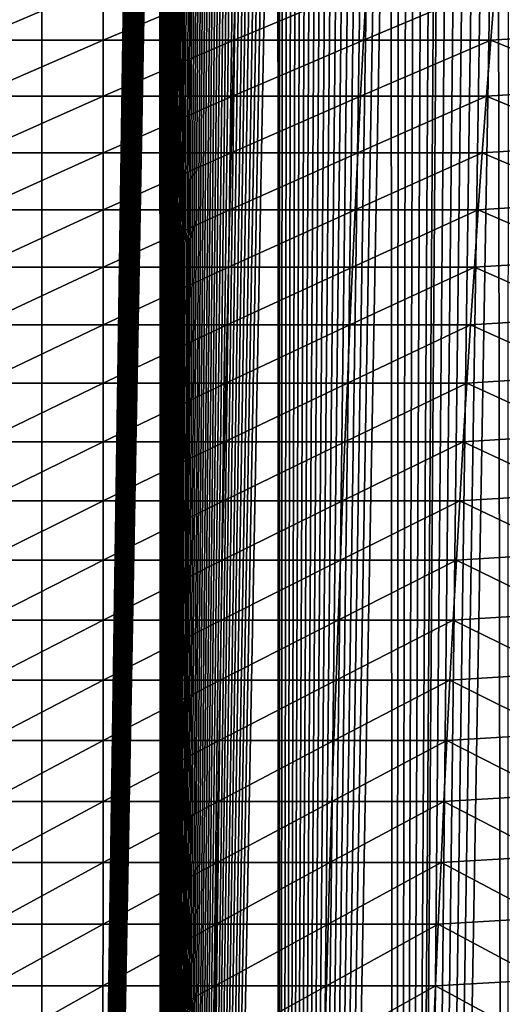
# Model space of a CAD drawing. Units: millimetres. Extents: x -25 to 57, y -5 to 154.
# Drawn here: x -1 to 7, y 81 to 99 of the extents above; entities that cross this region are included whole.
import ezdxf

# ---------------------------------------------------------------- set-up
doc = ezdxf.new("R2010")
doc.units = ezdxf.units.MM
doc.header["$LTSCALE"] = 65.185185
doc.layers.add('10', color=7, linetype='CONTINUOUS')
doc.layers.add('2', color=7, linetype='CONTINUOUS')

msp = doc.modelspace()

# ---------------------------------------------------------------- linework, layer by layer
at = {"layer": '10', "color": 7, "linetype": 'CONTINUOUS', "true_color": 0xffe664}
for points in [[(9.398, 99.525, 24.126), (7.118, 99.385, 24.851), (9.292, 98.52, 23.854), (9.398, 99.525, 24.126)], [(-2.35, 99.385, 25.744), (-2.323, 98.381, 25.455), (0.038, 99.385, 25.851), (-2.35, 99.385, 25.744)], [(0.038, 99.385, 25.851), (-2.323, 98.381, 25.455), (0.038, 98.381, 25.56), (0.038, 99.385, 25.851)], [(0.038, 99.385, 25.851), (0.038, 98.381, 25.56), (2.426, 99.385, 25.737), (0.038, 99.385, 25.851)], [(2.426, 99.385, 25.737), (0.038, 98.381, 25.56), (2.398, 98.381, 25.448), (2.426, 99.385, 25.737)], [(2.426, 99.385, 25.737), (2.398, 98.381, 25.448), (4.792, 99.385, 25.402), (2.426, 99.385, 25.737)], [(4.792, 99.385, 25.402), (2.398, 98.381, 25.448), (4.739, 98.381, 25.117), (4.792, 99.385, 25.402)], [(4.792, 99.385, 25.402), (4.739, 98.381, 25.117), (7.118, 99.385, 24.851), (4.792, 99.385, 25.402)], [(7.118, 99.385, 24.851), (4.739, 98.381, 25.117), (7.038, 98.381, 24.572), (7.118, 99.385, 24.851)], [(7.118, 99.385, 24.851), (7.038, 98.381, 24.572), (9.292, 98.52, 23.854), (7.118, 99.385, 24.851)], [(9.292, 98.52, 23.854), (7.038, 98.381, 24.572), (9.189, 97.506, 23.59), (9.292, 98.52, 23.854)], [(-2.323, 98.381, 25.455), (-2.298, 97.368, 25.174), (0.038, 98.381, 25.56), (-2.323, 98.381, 25.455)], [(0.038, 98.381, 25.56), (-2.298, 97.368, 25.174), (0.037, 97.368, 25.279), (0.038, 98.381, 25.56)], [(0.038, 98.381, 25.56), (0.037, 97.368, 25.279), (2.398, 98.381, 25.448), (0.038, 98.381, 25.56)], [(2.398, 98.381, 25.448), (0.037, 97.368, 25.279), (2.372, 97.368, 25.167), (2.398, 98.381, 25.448)], [(2.398, 98.381, 25.448), (2.372, 97.368, 25.167), (4.739, 98.381, 25.117), (2.398, 98.381, 25.448)], [(4.739, 98.381, 25.117), (2.372, 97.368, 25.167), (4.686, 97.368, 24.841), (4.739, 98.381, 25.117)], [(4.739, 98.381, 25.117), (4.686, 97.368, 24.841), (7.038, 98.381, 24.572), (4.739, 98.381, 25.117)], [(7.038, 98.381, 24.572), (4.686, 97.368, 24.841), (6.961, 97.368, 24.302), (7.038, 98.381, 24.572)], [(7.038, 98.381, 24.572), (6.961, 97.368, 24.302), (9.189, 97.506, 23.59), (7.038, 98.381, 24.572)], [(9.189, 97.506, 23.59), (6.961, 97.368, 24.302), (9.089, 96.484, 23.334), (9.189, 97.506, 23.59)], [(-2.298, 97.368, 25.174), (-2.273, 96.347, 24.902), (0.037, 97.368, 25.279), (-2.298, 97.368, 25.174)], [(0.037, 97.368, 25.279), (-2.273, 96.347, 24.902), (0.037, 96.347, 25.006), (0.037, 97.368, 25.279)], [(0.037, 97.368, 25.279), (0.037, 96.347, 25.006), (2.372, 97.368, 25.167), (0.037, 97.368, 25.279)], [(2.372, 97.368, 25.167), (0.037, 96.347, 25.006), (2.346, 96.347, 24.895), (2.372, 97.368, 25.167)], [(2.372, 97.368, 25.167), (2.346, 96.347, 24.895), (4.686, 97.368, 24.841), (2.372, 97.368, 25.167)], [(4.686, 97.368, 24.841), (2.346, 96.347, 24.895), (4.636, 96.347, 24.572), (4.686, 97.368, 24.841)], [(4.686, 97.368, 24.841), (4.636, 96.347, 24.572), (6.961, 97.368, 24.302), (4.686, 97.368, 24.841)], [(6.961, 97.368, 24.302), (4.636, 96.347, 24.572), (6.885, 96.347, 24.039), (6.961, 97.368, 24.302)], [(6.961, 97.368, 24.302), (6.885, 96.347, 24.039), (9.089, 96.484, 23.334), (6.961, 97.368, 24.302)], [(9.089, 96.484, 23.334), (6.885, 96.347, 24.039), (8.992, 95.454, 23.085), (9.089, 96.484, 23.334)], [(-2.273, 96.347, 24.902), (-2.249, 95.319, 24.638), (0.037, 96.347, 25.006), (-2.273, 96.347, 24.902)], [(0.037, 96.347, 25.006), (-2.249, 95.319, 24.638), (0.037, 95.319, 24.74), (0.037, 96.347, 25.006)], [(0.037, 96.347, 25.006), (0.037, 95.319, 24.74), (2.346, 96.347, 24.895), (0.037, 96.347, 25.006)], [(2.346, 96.347, 24.895), (0.037, 95.319, 24.74), (2.321, 95.319, 24.631), (2.346, 96.347, 24.895)], [(2.346, 96.347, 24.895), (2.321, 95.319, 24.631), (4.636, 96.347, 24.572), (2.346, 96.347, 24.895)], [(4.636, 96.347, 24.572), (2.321, 95.319, 24.631), (4.586, 95.319, 24.311), (4.636, 96.347, 24.572)], [(4.636, 96.347, 24.572), (4.586, 95.319, 24.311), (6.885, 96.347, 24.039), (4.636, 96.347, 24.572)], [(6.885, 96.347, 24.039), (4.586, 95.319, 24.311), (6.812, 95.319, 23.784), (6.885, 96.347, 24.039)], [(6.885, 96.347, 24.039), (6.812, 95.319, 23.784), (8.992, 95.454, 23.085), (6.885, 96.347, 24.039)], [(-2.249, 95.319, 24.638), (-2.225, 94.282, 24.381), (0.037, 95.319, 24.74), (-2.249, 95.319, 24.638)], [(0.037, 95.319, 24.74), (-2.225, 94.282, 24.381), (0.036, 94.282, 24.483), (0.037, 95.319, 24.74)], [(0.037, 95.319, 24.74), (0.036, 94.282, 24.483), (2.321, 95.319, 24.631), (0.037, 95.319, 24.74)], [(2.321, 95.319, 24.631), (0.036, 94.282, 24.483), (2.297, 94.282, 24.375), (2.321, 95.319, 24.631)], [(2.321, 95.319, 24.631), (2.297, 94.282, 24.375), (4.586, 95.319, 24.311), (2.321, 95.319, 24.631)], [(4.586, 95.319, 24.311), (2.297, 94.282, 24.375), (4.539, 94.282, 24.058), (4.586, 95.319, 24.311)], [(4.586, 95.319, 24.311), (4.539, 94.282, 24.058), (6.812, 95.319, 23.784), (4.586, 95.319, 24.311)], [(6.812, 95.319, 23.784), (4.539, 94.282, 24.058), (6.741, 94.282, 23.536), (6.812, 95.319, 23.784)], [(6.812, 95.319, 23.784), (6.741, 94.282, 23.536), (8.898, 94.416, 22.844), (6.812, 95.319, 23.784)], [(8.992, 95.454, 23.085), (6.812, 95.319, 23.784), (8.898, 94.416, 22.844), (8.992, 95.454, 23.085)], [(-2.225, 94.282, 24.381), (-2.202, 93.238, 24.133), (0.036, 94.282, 24.483), (-2.225, 94.282, 24.381)], [(0.036, 94.282, 24.483), (-2.202, 93.238, 24.133), (0.036, 93.238, 24.233), (0.036, 94.282, 24.483)], [(0.036, 94.282, 24.483), (0.036, 93.238, 24.233), (2.297, 94.282, 24.375), (0.036, 94.282, 24.483)], [(2.297, 94.282, 24.375), (0.036, 93.238, 24.233), (2.274, 93.238, 24.126), (2.297, 94.282, 24.375)], [(2.297, 94.282, 24.375), (2.274, 93.238, 24.126), (4.539, 94.282, 24.058), (2.297, 94.282, 24.375)], [(4.539, 94.282, 24.058), (2.274, 93.238, 24.126), (4.492, 93.238, 23.813), (4.539, 94.282, 24.058)], [(4.539, 94.282, 24.058), (4.492, 93.238, 23.813), (6.741, 94.282, 23.536), (4.539, 94.282, 24.058)], [(6.741, 94.282, 23.536), (4.492, 93.238, 23.813), (6.673, 93.238, 23.296), (6.741, 94.282, 23.536)], [(6.741, 94.282, 23.536), (6.673, 93.238, 23.296), (8.807, 93.371, 22.609), (6.741, 94.282, 23.536)], [(8.898, 94.416, 22.844), (6.741, 94.282, 23.536), (8.807, 93.371, 22.609), (8.898, 94.416, 22.844)], [(8.807, 93.371, 22.609), (6.673, 93.238, 23.296), (8.719, 92.318, 22.382), (8.807, 93.371, 22.609)], [(-2.202, 93.238, 24.133), (-2.18, 92.186, 23.891), (0.036, 93.238, 24.233), (-2.202, 93.238, 24.133)], [(0.036, 93.238, 24.233), (-2.18, 92.186, 23.891), (0.035, 92.186, 23.99), (0.036, 93.238, 24.233)], [(0.036, 93.238, 24.233), (0.035, 92.186, 23.99), (2.274, 93.238, 24.126), (0.036, 93.238, 24.233)], [(2.274, 93.238, 24.126), (0.035, 92.186, 23.99), (2.251, 92.186, 23.885), (2.274, 93.238, 24.126)], [(2.274, 93.238, 24.126), (2.251, 92.186, 23.885), (4.492, 93.238, 23.813), (2.274, 93.238, 24.126)], [(4.492, 93.238, 23.813), (2.251, 92.186, 23.885), (4.447, 92.186, 23.575), (4.492, 93.238, 23.813)], [(4.492, 93.238, 23.813), (4.447, 92.186, 23.575), (6.673, 93.238, 23.296), (4.492, 93.238, 23.813)], [(6.673, 93.238, 23.296), (4.447, 92.186, 23.575), (6.606, 92.186, 23.063), (6.673, 93.238, 23.296)], [(6.673, 93.238, 23.296), (6.606, 92.186, 23.063), (8.719, 92.318, 22.382), (6.673, 93.238, 23.296)], [(8.719, 92.318, 22.382), (6.606, 92.186, 23.063), (8.633, 91.257, 22.162), (8.719, 92.318, 22.382)], [(-2.18, 92.186, 23.891), (-2.159, 91.127, 23.657), (0.035, 92.186, 23.99), (-2.18, 92.186, 23.891)], [(0.035, 92.186, 23.99), (-2.159, 91.127, 23.657), (0.035, 91.127, 23.755), (0.035, 92.186, 23.99)], [(0.035, 92.186, 23.99), (0.035, 91.127, 23.755), (2.251, 92.186, 23.885), (0.035, 92.186, 23.99)], [(2.251, 92.186, 23.885), (0.035, 91.127, 23.755), (2.229, 91.127, 23.65), (2.251, 92.186, 23.885)], [(2.251, 92.186, 23.885), (2.229, 91.127, 23.65), (4.447, 92.186, 23.575), (2.251, 92.186, 23.885)], [(4.447, 92.186, 23.575), (2.229, 91.127, 23.65), (4.404, 91.127, 23.343), (4.447, 92.186, 23.575)], [(4.447, 92.186, 23.575), (4.404, 91.127, 23.343), (6.606, 92.186, 23.063), (4.447, 92.186, 23.575)], [(6.606, 92.186, 23.063), (4.404, 91.127, 23.343), (6.541, 91.127, 22.837), (6.606, 92.186, 23.063)], [(6.606, 92.186, 23.063), (6.541, 91.127, 22.837), (8.633, 91.257, 22.162), (6.606, 92.186, 23.063)], [(8.633, 91.257, 22.162), (6.541, 91.127, 22.837), (8.549, 90.19, 21.948), (8.633, 91.257, 22.162)], [(-2.159, 91.127, 23.657), (-2.138, 90.061, 23.43), (0.035, 91.127, 23.755), (-2.159, 91.127, 23.657)], [(0.035, 91.127, 23.755), (-2.138, 90.061, 23.43), (0.035, 90.061, 23.527), (0.035, 91.127, 23.755)], [(0.035, 91.127, 23.755), (0.035, 90.061, 23.527), (2.229, 91.127, 23.65), (0.035, 91.127, 23.755)], [(2.229, 91.127, 23.65), (0.035, 90.061, 23.527), (2.208, 90.061, 23.423), (2.229, 91.127, 23.65)], [(2.229, 91.127, 23.65), (2.208, 90.061, 23.423), (4.404, 91.127, 23.343), (2.229, 91.127, 23.65)], [(4.404, 91.127, 23.343), (2.208, 90.061, 23.423), (4.362, 90.061, 23.119), (4.404, 91.127, 23.343)], [(4.404, 91.127, 23.343), (4.362, 90.061, 23.119), (6.541, 91.127, 22.837), (4.404, 91.127, 23.343)], [(6.541, 91.127, 22.837), (4.362, 90.061, 23.119), (6.478, 90.061, 22.618), (6.541, 91.127, 22.837)], [(6.541, 91.127, 22.837), (6.478, 90.061, 22.618), (8.549, 90.19, 21.948), (6.541, 91.127, 22.837)], [(8.549, 90.19, 21.948), (6.478, 90.061, 22.618), (8.469, 89.115, 21.74), (8.549, 90.19, 21.948)], [(-2.138, 90.061, 23.43), (-2.118, 88.988, 23.209), (0.035, 90.061, 23.527), (-2.138, 90.061, 23.43)], [(0.035, 90.061, 23.527), (-2.118, 88.988, 23.209), (0.034, 88.988, 23.306), (0.035, 90.061, 23.527)], [(0.035, 90.061, 23.527), (0.034, 88.988, 23.306), (2.208, 90.061, 23.423), (0.035, 90.061, 23.527)], [(2.208, 90.061, 23.423), (0.034, 88.988, 23.306), (2.187, 88.988, 23.203), (2.208, 90.061, 23.423)], [(2.208, 90.061, 23.423), (2.187, 88.988, 23.203), (4.362, 90.061, 23.119), (2.208, 90.061, 23.423)], [(4.362, 90.061, 23.119), (2.187, 88.988, 23.203), (4.321, 88.988, 22.902), (4.362, 90.061, 23.119)], [(4.362, 90.061, 23.119), (4.321, 88.988, 22.902), (6.478, 90.061, 22.618), (4.362, 90.061, 23.119)], [(6.478, 90.061, 22.618), (4.321, 88.988, 22.902), (6.417, 88.988, 22.405), (6.478, 90.061, 22.618)], [(6.478, 90.061, 22.618), (6.417, 88.988, 22.405), (8.469, 89.115, 21.74), (6.478, 90.061, 22.618)], [(8.469, 89.115, 21.74), (6.417, 88.988, 22.405), (8.39, 88.034, 21.539), (8.469, 89.115, 21.74)], [(-2.118, 88.988, 23.209), (-2.099, 87.909, 22.996), (0.034, 88.988, 23.306), (-2.118, 88.988, 23.209)], [(0.034, 88.988, 23.306), (-2.099, 87.909, 22.996), (0.034, 87.909, 23.091), (0.034, 88.988, 23.306)], [(0.034, 88.988, 23.306), (0.034, 87.909, 23.091), (2.187, 88.988, 23.203), (0.034, 88.988, 23.306)], [(2.187, 88.988, 23.203), (0.034, 87.909, 23.091), (2.167, 87.909, 22.989), (2.187, 88.988, 23.203)], [(2.187, 88.988, 23.203), (2.167, 87.909, 22.989), (4.321, 88.988, 22.902), (2.187, 88.988, 23.203)], [(4.321, 88.988, 22.902), (2.167, 87.909, 22.989), (4.281, 87.909, 22.691), (4.321, 88.988, 22.902)], [(4.321, 88.988, 22.902), (4.281, 87.909, 22.691), (6.417, 88.988, 22.405), (4.321, 88.988, 22.902)], [(6.417, 88.988, 22.405), (4.281, 87.909, 22.691), (6.358, 87.909, 22.199), (6.417, 88.988, 22.405)], [(6.417, 88.988, 22.405), (6.358, 87.909, 22.199), (8.39, 88.034, 21.539), (6.417, 88.988, 22.405)], [(8.39, 88.034, 21.539), (6.358, 87.909, 22.199), (8.314, 86.946, 21.344), (8.39, 88.034, 21.539)], [(-2.099, 87.909, 22.996), (-2.08, 86.823, 22.788), (0.034, 87.909, 23.091), (-2.099, 87.909, 22.996)], [(0.034, 87.909, 23.091), (-2.08, 86.823, 22.788), (0.034, 86.823, 22.883), (0.034, 87.909, 23.091)], [(0.034, 87.909, 23.091), (0.034, 86.823, 22.883), (2.167, 87.909, 22.989), (0.034, 87.909, 23.091)], [(2.167, 87.909, 22.989), (0.034, 86.823, 22.883), (2.147, 86.823, 22.782), (2.167, 87.909, 22.989)], [(2.167, 87.909, 22.989), (2.147, 86.823, 22.782), (4.281, 87.909, 22.691), (2.167, 87.909, 22.989)], [(4.281, 87.909, 22.691), (2.147, 86.823, 22.782), (4.242, 86.823, 22.487), (4.281, 87.909, 22.691)], [(4.281, 87.909, 22.691), (4.242, 86.823, 22.487), (6.358, 87.909, 22.199), (4.281, 87.909, 22.691)], [(6.358, 87.909, 22.199), (4.242, 86.823, 22.487), (6.301, 86.823, 21.999), (6.358, 87.909, 22.199)], [(6.358, 87.909, 22.199), (6.301, 86.823, 21.999), (8.314, 86.946, 21.344), (6.358, 87.909, 22.199)], [(-2.08, 86.823, 22.788), (-2.061, 85.73, 22.588), (0.034, 86.823, 22.883), (-2.08, 86.823, 22.788)], [(0.034, 86.823, 22.883), (-2.061, 85.73, 22.588), (0.034, 85.73, 22.682), (0.034, 86.823, 22.883)], [(0.034, 86.823, 22.883), (0.034, 85.73, 22.682), (2.147, 86.823, 22.782), (0.034, 86.823, 22.883)], [(2.147, 86.823, 22.782), (0.034, 85.73, 22.682), (2.128, 85.73, 22.581), (2.147, 86.823, 22.782)], [(2.147, 86.823, 22.782), (2.128, 85.73, 22.581), (4.242, 86.823, 22.487), (2.147, 86.823, 22.782)], [(4.242, 86.823, 22.487), (2.128, 85.73, 22.581), (4.205, 85.73, 22.288), (4.242, 86.823, 22.487)], [(4.242, 86.823, 22.487), (4.205, 85.73, 22.288), (6.301, 86.823, 21.999), (4.242, 86.823, 22.487)], [(6.301, 86.823, 21.999), (4.205, 85.73, 22.288), (6.245, 85.73, 21.805), (6.301, 86.823, 21.999)], [(6.301, 86.823, 21.999), (6.245, 85.73, 21.805), (8.241, 85.852, 21.155), (6.301, 86.823, 21.999)], [(8.314, 86.946, 21.344), (6.301, 86.823, 21.999), (8.241, 85.852, 21.155), (8.314, 86.946, 21.344)], [(-2.061, 85.73, 22.588), (-2.044, 84.631, 22.393), (0.034, 85.73, 22.682), (-2.061, 85.73, 22.588)], [(0.034, 85.73, 22.682), (-2.044, 84.631, 22.393), (0.033, 84.631, 22.486), (0.034, 85.73, 22.682)], [(0.034, 85.73, 22.682), (0.033, 84.631, 22.486), (2.128, 85.73, 22.581), (0.034, 85.73, 22.682)], [(2.128, 85.73, 22.581), (0.033, 84.631, 22.486), (2.11, 84.631, 22.387), (2.128, 85.73, 22.581)], [(2.128, 85.73, 22.581), (2.11, 84.631, 22.387), (4.205, 85.73, 22.288), (2.128, 85.73, 22.581)], [(4.205, 85.73, 22.288), (2.11, 84.631, 22.387), (4.169, 84.631, 22.096), (4.205, 85.73, 22.288)], [(4.205, 85.73, 22.288), (4.169, 84.631, 22.096), (6.245, 85.73, 21.805), (4.205, 85.73, 22.288)], [(6.245, 85.73, 21.805), (4.169, 84.631, 22.096), (6.192, 84.631, 21.617), (6.245, 85.73, 21.805)], [(6.245, 85.73, 21.805), (6.192, 84.631, 21.617), (8.169, 84.751, 20.972), (6.245, 85.73, 21.805)], [(8.241, 85.852, 21.155), (6.245, 85.73, 21.805), (8.169, 84.751, 20.972), (8.241, 85.852, 21.155)], [(8.169, 84.751, 20.972), (6.192, 84.631, 21.617), (8.1, 83.645, 20.795), (8.169, 84.751, 20.972)], [(-2.044, 84.631, 22.393), (-2.027, 83.527, 22.205), (0.033, 84.631, 22.486), (-2.044, 84.631, 22.393)], [(0.033, 84.631, 22.486), (-2.027, 83.527, 22.205), (0.033, 83.527, 22.297), (0.033, 84.631, 22.486)], [(0.033, 84.631, 22.486), (0.033, 83.527, 22.297), (2.11, 84.631, 22.387), (0.033, 84.631, 22.486)], [(2.11, 84.631, 22.387), (0.033, 83.527, 22.297), (2.092, 83.527, 22.199), (2.11, 84.631, 22.387)], [(2.11, 84.631, 22.387), (2.092, 83.527, 22.199), (4.169, 84.631, 22.096), (2.11, 84.631, 22.387)], [(4.169, 84.631, 22.096), (2.092, 83.527, 22.199), (4.133, 83.527, 21.91), (4.169, 84.631, 22.096)], [(4.169, 84.631, 22.096), (4.133, 83.527, 21.91), (6.192, 84.631, 21.617), (4.169, 84.631, 22.096)], [(6.192, 84.631, 21.617), (4.133, 83.527, 21.91), (6.139, 83.527, 21.435), (6.192, 84.631, 21.617)], [(6.192, 84.631, 21.617), (6.139, 83.527, 21.435), (8.1, 83.645, 20.795), (6.192, 84.631, 21.617)], [(8.1, 83.645, 20.795), (6.139, 83.527, 21.435), (8.033, 82.532, 20.623), (8.1, 83.645, 20.795)], [(-2.027, 83.527, 22.205), (-2.01, 82.416, 22.022), (0.033, 83.527, 22.297), (-2.027, 83.527, 22.205)], [(0.033, 83.527, 22.297), (-2.01, 82.416, 22.022), (0.033, 82.416, 22.114), (0.033, 83.527, 22.297)], [(0.033, 83.527, 22.297), (0.033, 82.416, 22.114), (2.092, 83.527, 22.199), (0.033, 83.527, 22.297)], [(2.092, 83.527, 22.199), (0.033, 82.416, 22.114), (2.075, 82.416, 22.016), (2.092, 83.527, 22.199)], [(2.092, 83.527, 22.199), (2.075, 82.416, 22.016), (4.133, 83.527, 21.91), (2.092, 83.527, 22.199)], [(4.133, 83.527, 21.91), (2.075, 82.416, 22.016), (4.1, 82.416, 21.73), (4.133, 83.527, 21.91)], [(4.133, 83.527, 21.91), (4.1, 82.416, 21.73), (6.139, 83.527, 21.435), (4.133, 83.527, 21.91)], [(6.139, 83.527, 21.435), (4.1, 82.416, 21.73), (6.089, 82.416, 21.259), (6.139, 83.527, 21.435)], [(6.139, 83.527, 21.435), (6.089, 82.416, 21.259), (8.033, 82.532, 20.623), (6.139, 83.527, 21.435)], [(8.033, 82.532, 20.623), (6.089, 82.416, 21.259), (7.968, 81.413, 20.457), (8.033, 82.532, 20.623)], [(-2.01, 82.416, 22.022), (-1.994, 81.299, 21.845), (0.033, 82.416, 22.114), (-2.01, 82.416, 22.022)], [(0.033, 82.416, 22.114), (-1.994, 81.299, 21.845), (0.032, 81.299, 21.936), (0.033, 82.416, 22.114)], [(0.033, 82.416, 22.114), (0.032, 81.299, 21.936), (2.075, 82.416, 22.016), (0.033, 82.416, 22.114)], [(2.075, 82.416, 22.016), (0.032, 81.299, 21.936), (2.058, 81.299, 21.839), (2.075, 82.416, 22.016)], [(2.075, 82.416, 22.016), (2.058, 81.299, 21.839), (4.1, 82.416, 21.73), (2.075, 82.416, 22.016)], [(4.1, 82.416, 21.73), (2.058, 81.299, 21.839), (4.067, 81.299, 21.556), (4.1, 82.416, 21.73)], [(4.1, 82.416, 21.73), (4.067, 81.299, 21.556), (6.089, 82.416, 21.259), (4.1, 82.416, 21.73)], [(6.089, 82.416, 21.259), (4.067, 81.299, 21.556), (6.04, 81.299, 21.088), (6.089, 82.416, 21.259)], [(6.089, 82.416, 21.259), (6.04, 81.299, 21.088), (7.968, 81.413, 20.457), (6.089, 82.416, 21.259)], [(-1.994, 81.299, 21.845), (-1.978, 80.177, 21.674), (0.032, 81.299, 21.936), (-1.994, 81.299, 21.845)], [(0.032, 81.299, 21.936), (-1.978, 80.177, 21.674), (0.032, 80.177, 21.764), (0.032, 81.299, 21.936)], [(0.032, 81.299, 21.936), (0.032, 80.177, 21.764), (2.058, 81.299, 21.839), (0.032, 81.299, 21.936)], [(2.058, 81.299, 21.839), (0.032, 80.177, 21.764), (2.042, 80.177, 21.668), (2.058, 81.299, 21.839)], [(2.058, 81.299, 21.839), (2.042, 80.177, 21.668), (4.067, 81.299, 21.556), (2.058, 81.299, 21.839)], [(4.067, 81.299, 21.556), (2.042, 80.177, 21.668), (4.035, 80.177, 21.387), (4.067, 81.299, 21.556)], [(4.067, 81.299, 21.556), (4.035, 80.177, 21.387), (6.04, 81.299, 21.088), (4.067, 81.299, 21.556)], [(6.04, 81.299, 21.088), (4.035, 80.177, 21.387), (5.993, 80.177, 20.923), (6.04, 81.299, 21.088)], [(6.04, 81.299, 21.088), (5.993, 80.177, 20.923), (7.906, 80.289, 20.296), (6.04, 81.299, 21.088)], [(7.968, 81.413, 20.457), (6.04, 81.299, 21.088), (7.906, 80.289, 20.296), (7.968, 81.413, 20.457)]]:
    msp.add_3dface(points, dxfattribs=at)
at = {"layer": '2', "color": 7, "linetype": 'CONTINUOUS', "true_color": 0xffe664}
for points in [[(-3.212, 139, -18.219), (-1.076, 139, -18.469), (-3.212, 0, -18.219), (-3.212, 139, -18.219)], [(-3.212, 0, -18.219), (-1.076, 139, -18.469), (-1.076, 0, -18.469), (-3.212, 0, -18.219)], [(-1.076, 139, -18.469), (0.637, 115, -18.489), (-1.076, 0, -18.469), (-1.076, 139, -18.469)], [(0.637, 115, -18.489), (0.638, 114.985, -18.489), (-1.076, 0, -18.469), (0.637, 115, -18.489)], [(0.638, 114.985, -18.489), (0.638, 114.97, -18.489), (-1.076, 0, -18.469), (0.638, 114.985, -18.489)], [(0.638, 114.97, -18.489), (0.64, 114.955, -18.489), (-1.076, 0, -18.469), (0.638, 114.97, -18.489)], [(0.64, 114.955, -18.489), (0.642, 114.94, -18.489), (-1.076, 0, -18.469), (0.64, 114.955, -18.489)], [(0.642, 114.94, -18.489), (0.645, 114.924, -18.489), (-1.076, 0, -18.469), (0.642, 114.94, -18.489)], [(0.645, 114.924, -18.489), (0.649, 114.908, -18.489), (-1.076, 0, -18.469), (0.645, 114.924, -18.489)], [(0.649, 114.908, -18.489), (0.654, 114.891, -18.488), (-1.076, 0, -18.469), (0.649, 114.908, -18.489)], [(0.654, 114.891, -18.488), (0.659, 114.874, -18.488), (-1.076, 0, -18.469), (0.654, 114.891, -18.488)], [(0.659, 114.874, -18.488), (0.666, 114.856, -18.488), (-1.076, 0, -18.469), (0.659, 114.874, -18.488)], [(0.666, 114.856, -18.488), (0.673, 114.838, -18.488), (-1.076, 0, -18.469), (0.666, 114.856, -18.488)], [(0.673, 114.838, -18.488), (0.681, 114.819, -18.487), (-1.076, 0, -18.469), (0.673, 114.838, -18.488)], [(0.681, 114.819, -18.487), (0.69, 114.8, -18.487), (-1.076, 0, -18.469), (0.681, 114.819, -18.487)], [(0.69, 114.8, -18.487), (0.7, 114.781, -18.487), (-1.076, 0, -18.469), (0.69, 114.8, -18.487)], [(0.7, 114.781, -18.487), (0.71, 114.762, -18.486), (-1.076, 0, -18.469), (0.7, 114.781, -18.487)], [(0.71, 114.762, -18.486), (0.721, 114.742, -18.486), (-1.076, 0, -18.469), (0.71, 114.762, -18.486)], [(0.721, 114.742, -18.486), (0.733, 114.722, -18.485), (-1.076, 0, -18.469), (0.721, 114.742, -18.486)], [(0.733, 114.722, -18.485), (0.746, 114.701, -18.485), (-1.076, 0, -18.469), (0.733, 114.722, -18.485)], [(0.746, 114.701, -18.485), (0.759, 114.681, -18.484), (-1.076, 0, -18.469), (0.746, 114.701, -18.485)], [(0.759, 114.681, -18.484), (0.773, 114.66, -18.484), (-1.076, 0, -18.469), (0.759, 114.681, -18.484)], [(0.773, 114.66, -18.484), (0.787, 114.64, -18.483), (-1.076, 0, -18.469), (0.773, 114.66, -18.484)], [(0.787, 114.64, -18.483), (0.802, 114.619, -18.483), (-1.076, 0, -18.469), (0.787, 114.64, -18.483)], [(0.802, 114.619, -18.483), (0.817, 114.598, -18.482), (-1.076, 0, -18.469), (0.802, 114.619, -18.483)], [(0.817, 114.598, -18.482), (0.832, 114.578, -18.481), (-1.076, 0, -18.469), (0.817, 114.598, -18.482)], [(0.832, 114.578, -18.481), (0.848, 114.557, -18.481), (-1.076, 0, -18.469), (0.832, 114.578, -18.481)], [(0.848, 114.557, -18.481), (0.863, 114.536, -18.48), (-1.076, 0, -18.469), (0.848, 114.557, -18.481)], [(0.863, 114.536, -18.48), (0.879, 114.516, -18.479), (-1.076, 0, -18.469), (0.863, 114.536, -18.48)], [(0.879, 114.516, -18.479), (0.896, 114.495, -18.478), (-1.076, 0, -18.469), (0.879, 114.516, -18.479)], [(0.896, 114.495, -18.478), (0.912, 114.474, -18.477), (-1.076, 0, -18.469), (0.896, 114.495, -18.478)], [(0.912, 114.474, -18.477), (0.929, 114.453, -18.477), (-1.076, 0, -18.469), (0.912, 114.474, -18.477)], [(0.929, 114.453, -18.477), (0.947, 114.432, -18.476), (-1.076, 0, -18.469), (0.929, 114.453, -18.477)], [(0.947, 114.432, -18.476), (0.964, 114.411, -18.475), (-1.076, 0, -18.469), (0.947, 114.432, -18.476)], [(0.964, 114.411, -18.475), (0.982, 114.389, -18.474), (-1.076, 0, -18.469), (0.964, 114.411, -18.475)], [(0.982, 114.389, -18.474), (1.001, 114.367, -18.473), (-1.076, 0, -18.469), (0.982, 114.389, -18.474)], [(1.001, 114.367, -18.473), (1.019, 114.345, -18.472), (-1.076, 0, -18.469), (1.001, 114.367, -18.473)], [(1.019, 114.345, -18.472), (1.039, 114.322, -18.471), (-1.076, 0, -18.469), (1.019, 114.345, -18.472)], [(1.039, 114.322, -18.471), (1.058, 114.299, -18.47), (-1.076, 0, -18.469), (1.039, 114.322, -18.471)], [(-1.076, 0, -18.469), (1.058, 114.299, -18.47), (1.076, 0, -18.469), (-1.076, 0, -18.469)], [(1.058, 114.299, -18.47), (1.079, 114.275, -18.469), (1.076, 0, -18.469), (1.058, 114.299, -18.47)], [(1.079, 114.275, -18.469), (1.1, 114.251, -18.467), (1.076, 0, -18.469), (1.079, 114.275, -18.469)], [(1.1, 114.251, -18.467), (1.121, 114.227, -18.466), (1.076, 0, -18.469), (1.1, 114.251, -18.467)], [(1.121, 114.227, -18.466), (1.143, 114.201, -18.465), (1.076, 0, -18.469), (1.121, 114.227, -18.466)], [(1.143, 114.201, -18.465), (1.166, 114.176, -18.463), (1.076, 0, -18.469), (1.143, 114.201, -18.465)], [(1.166, 114.176, -18.463), (1.189, 114.149, -18.462), (1.076, 0, -18.469), (1.166, 114.176, -18.463)], [(1.189, 114.149, -18.462), (1.213, 114.122, -18.46), (1.076, 0, -18.469), (1.189, 114.149, -18.462)], [(1.213, 114.122, -18.46), (1.238, 114.094, -18.459), (1.076, 0, -18.469), (1.213, 114.122, -18.46)], [(1.238, 114.094, -18.459), (1.263, 114.066, -18.457), (1.076, 0, -18.469), (1.238, 114.094, -18.459)], [(1.263, 114.066, -18.457), (1.29, 114.036, -18.455), (1.076, 0, -18.469), (1.263, 114.066, -18.457)], [(1.29, 114.036, -18.455), (1.317, 114.006, -18.453), (1.076, 0, -18.469), (1.29, 114.036, -18.455)], [(1.317, 114.006, -18.453), (1.345, 113.975, -18.451), (1.076, 0, -18.469), (1.317, 114.006, -18.453)], [(1.345, 113.975, -18.451), (1.374, 113.943, -18.449), (1.076, 0, -18.469), (1.345, 113.975, -18.451)], [(1.374, 113.943, -18.449), (1.403, 113.91, -18.447), (1.076, 0, -18.469), (1.374, 113.943, -18.449)], [(1.403, 113.91, -18.447), (1.434, 113.876, -18.444), (1.076, 0, -18.469), (1.403, 113.91, -18.447)], [(1.434, 113.876, -18.444), (1.466, 113.841, -18.442), (1.076, 0, -18.469), (1.434, 113.876, -18.444)], [(1.466, 113.841, -18.442), (1.499, 113.805, -18.439), (1.076, 0, -18.469), (1.466, 113.841, -18.442)], [(1.499, 113.805, -18.439), (1.533, 113.769, -18.436), (1.076, 0, -18.469), (1.499, 113.805, -18.439)], [(1.533, 113.769, -18.436), (1.567, 113.73, -18.433), (1.076, 0, -18.469), (1.533, 113.769, -18.436)], [(1.567, 113.73, -18.433), (1.603, 113.691, -18.43), (1.076, 0, -18.469), (1.567, 113.73, -18.433)], [(1.603, 113.691, -18.43), (1.641, 113.651, -18.427), (1.076, 0, -18.469), (1.603, 113.691, -18.43)], [(1.641, 113.651, -18.427), (1.679, 113.609, -18.424), (1.076, 0, -18.469), (1.641, 113.651, -18.427)], [(1.679, 113.609, -18.424), (1.718, 113.567, -18.42), (1.076, 0, -18.469), (1.679, 113.609, -18.424)], [(1.718, 113.567, -18.42), (1.759, 113.523, -18.416), (1.076, 0, -18.469), (1.718, 113.567, -18.42)], [(1.759, 113.523, -18.416), (1.801, 113.477, -18.412), (1.076, 0, -18.469), (1.759, 113.523, -18.416)], [(1.801, 113.477, -18.412), (1.844, 113.431, -18.408), (1.076, 0, -18.469), (1.801, 113.477, -18.412)], [(1.844, 113.431, -18.408), (1.889, 113.383, -18.403), (1.076, 0, -18.469), (1.844, 113.431, -18.408)], [(1.889, 113.383, -18.403), (1.935, 113.333, -18.399), (1.076, 0, -18.469), (1.889, 113.383, -18.403)], [(1.935, 113.333, -18.399), (1.982, 113.283, -18.394), (1.076, 0, -18.469), (1.935, 113.333, -18.399)], [(1.982, 113.283, -18.394), (2.031, 113.23, -18.388), (1.076, 0, -18.469), (1.982, 113.283, -18.394)], [(2.031, 113.23, -18.388), (2.081, 113.177, -18.383), (1.076, 0, -18.469), (2.031, 113.23, -18.388)], [(2.081, 113.177, -18.383), (2.132, 113.121, -18.377), (1.076, 0, -18.469), (2.081, 113.177, -18.383)], [(2.132, 113.121, -18.377), (2.185, 113.065, -18.37), (1.076, 0, -18.469), (2.132, 113.121, -18.377)], [(2.185, 113.065, -18.37), (2.24, 113.006, -18.364), (1.076, 0, -18.469), (2.185, 113.065, -18.37)], [(2.24, 113.006, -18.364), (2.296, 112.946, -18.357), (1.076, 0, -18.469), (2.24, 113.006, -18.364)], [(2.296, 112.946, -18.357), (2.354, 112.884, -18.35), (1.076, 0, -18.469), (2.296, 112.946, -18.357)], [(2.354, 112.884, -18.35), (2.414, 112.821, -18.342), (1.076, 0, -18.469), (2.354, 112.884, -18.35)], [(2.414, 112.821, -18.342), (2.475, 112.755, -18.334), (1.076, 0, -18.469), (2.414, 112.821, -18.342)], [(2.475, 112.755, -18.334), (2.538, 112.688, -18.325), (1.076, 0, -18.469), (2.475, 112.755, -18.334)], [(2.538, 112.688, -18.325), (2.603, 112.619, -18.316), (1.076, 0, -18.469), (2.538, 112.688, -18.325)], [(2.603, 112.619, -18.316), (2.669, 112.549, -18.306), (1.076, 0, -18.469), (2.603, 112.619, -18.316)], [(2.669, 112.549, -18.306), (2.738, 112.476, -18.296), (1.076, 0, -18.469), (2.669, 112.549, -18.306)], [(2.738, 112.476, -18.296), (2.808, 112.401, -18.286), (1.076, 0, -18.469), (2.738, 112.476, -18.296)], [(2.808, 112.401, -18.286), (2.88, 112.324, -18.274), (1.076, 0, -18.469), (2.808, 112.401, -18.286)], [(2.88, 112.324, -18.274), (2.954, 112.246, -18.263), (1.076, 0, -18.469), (2.88, 112.324, -18.274)], [(2.954, 112.246, -18.263), (3.031, 112.165, -18.25), (1.076, 0, -18.469), (2.954, 112.246, -18.263)], [(3.031, 112.165, -18.25), (3.109, 112.082, -18.237), (1.076, 0, -18.469), (3.031, 112.165, -18.25)], [(3.109, 112.082, -18.237), (3.189, 111.996, -18.223), (1.076, 0, -18.469), (3.109, 112.082, -18.237)], [(1.076, 0, -18.469), (3.189, 111.996, -18.223), (3.212, 0, -18.219), (1.076, 0, -18.469)], [(3.189, 111.996, -18.223), (3.223, 111.96, -18.217), (3.212, 0, -18.219), (3.189, 111.996, -18.223)], [(3.223, 111.96, -18.217), (3.272, 111.909, -18.208), (3.212, 0, -18.219), (3.223, 111.96, -18.217)], [(3.272, 111.909, -18.208), (3.357, 111.818, -18.193), (3.212, 0, -18.219), (3.272, 111.909, -18.208)], [(3.357, 111.818, -18.193), (3.445, 111.726, -18.176), (3.212, 0, -18.219), (3.357, 111.818, -18.193)], [(3.445, 111.726, -18.176), (3.534, 111.631, -18.159), (3.212, 0, -18.219), (3.445, 111.726, -18.176)], [(3.534, 111.631, -18.159), (3.627, 111.533, -18.141), (3.212, 0, -18.219), (3.534, 111.631, -18.159)], [(3.627, 111.533, -18.141), (3.722, 111.432, -18.122), (3.212, 0, -18.219), (3.627, 111.533, -18.141)], [(3.722, 111.432, -18.122), (3.82, 111.328, -18.101), (3.212, 0, -18.219), (3.722, 111.432, -18.122)], [(3.82, 111.328, -18.101), (3.921, 111.222, -18.08), (3.212, 0, -18.219), (3.82, 111.328, -18.101)], [(3.921, 111.222, -18.08), (4.024, 111.112, -18.057), (3.212, 0, -18.219), (3.921, 111.222, -18.08)], [(4.024, 111.112, -18.057), (4.13, 111, -18.033), (3.212, 0, -18.219), (4.024, 111.112, -18.057)], [(4.13, 111, -18.033), (4.24, 110.884, -18.008), (3.212, 0, -18.219), (4.13, 111, -18.033)], [(4.24, 110.884, -18.008), (4.352, 110.765, -17.981), (3.212, 0, -18.219), (4.24, 110.884, -18.008)], [(4.352, 110.765, -17.981), (4.468, 110.643, -17.952), (3.212, 0, -18.219), (4.352, 110.765, -17.981)], [(4.468, 110.643, -17.952), (4.587, 110.517, -17.922), (3.212, 0, -18.219), (4.468, 110.643, -17.952)], [(4.587, 110.517, -17.922), (4.709, 110.388, -17.891), (3.212, 0, -18.219), (4.587, 110.517, -17.922)], [(4.709, 110.388, -17.891), (4.834, 110.255, -17.857), (3.212, 0, -18.219), (4.709, 110.388, -17.891)], [(4.834, 110.255, -17.857), (4.963, 110.119, -17.822), (3.212, 0, -18.219), (4.834, 110.255, -17.857)], [(4.963, 110.119, -17.822), (5.096, 109.979, -17.784), (3.212, 0, -18.219), (4.963, 110.119, -17.822)], [(5.096, 109.979, -17.784), (5.232, 109.836, -17.745), (3.212, 0, -18.219), (5.096, 109.979, -17.784)], [(3.212, 0, -18.219), (5.232, 109.836, -17.745), (5.306, 0, -17.723), (3.212, 0, -18.219)], [(5.232, 109.836, -17.745), (5.371, 109.688, -17.703), (5.306, 0, -17.723), (5.232, 109.836, -17.745)], [(5.371, 109.688, -17.703), (5.514, 109.537, -17.659), (5.306, 0, -17.723), (5.371, 109.688, -17.703)], [(5.514, 109.537, -17.659), (5.661, 109.382, -17.612), (5.306, 0, -17.723), (5.514, 109.537, -17.659)], [(5.661, 109.382, -17.612), (5.812, 109.223, -17.563), (5.306, 0, -17.723), (5.661, 109.382, -17.612)], [(5.812, 109.223, -17.563), (5.967, 109.059, -17.511), (5.306, 0, -17.723), (5.812, 109.223, -17.563)], [(5.967, 109.059, -17.511), (6.071, 108.95, -17.476), (5.306, 0, -17.723), (5.967, 109.059, -17.511)], [(6.071, 108.95, -17.476), (6.126, 108.891, -17.456), (5.306, 0, -17.723), (6.071, 108.95, -17.476)], [(6.126, 108.891, -17.456), (6.288, 108.72, -17.398), (5.306, 0, -17.723), (6.126, 108.891, -17.456)], [(6.288, 108.72, -17.398), (6.455, 108.544, -17.337), (5.306, 0, -17.723), (6.288, 108.72, -17.398)], [(6.455, 108.544, -17.337), (6.626, 108.363, -17.273), (5.306, 0, -17.723), (6.455, 108.544, -17.337)], [(6.626, 108.363, -17.273), (6.801, 108.178, -17.204), (5.306, 0, -17.723), (6.626, 108.363, -17.273)], [(6.801, 108.178, -17.204), (6.981, 107.989, -17.132), (5.306, 0, -17.723), (6.801, 108.178, -17.204)], [(6.981, 107.989, -17.132), (7.165, 107.794, -17.056), (5.306, 0, -17.723), (6.981, 107.989, -17.132)], [(5.306, 0, -17.723), (7.165, 107.794, -17.056), (7.327, 0, -16.987), (5.306, 0, -17.723)], [(7.165, 107.794, -17.056), (7.354, 107.595, -16.976), (7.327, 0, -16.987), (7.165, 107.794, -17.056)]]:
    msp.add_3dface(points, dxfattribs=at)

doc.saveas('drawing.dxf')
